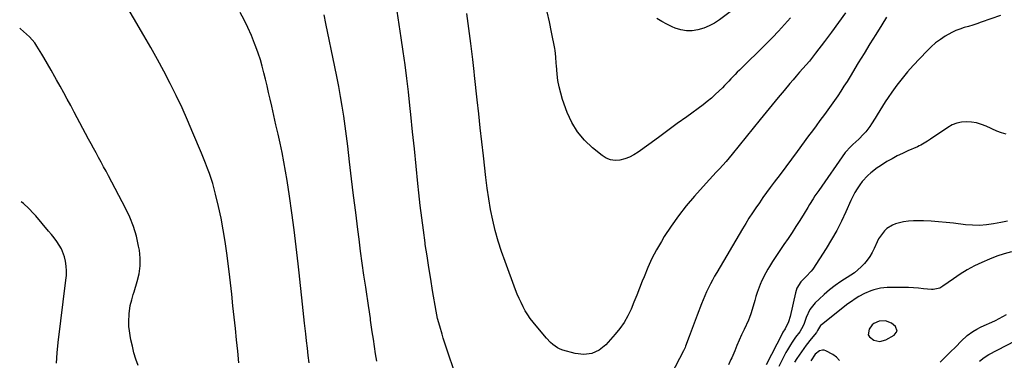
# Model space of a CAD drawing. Units: inches. Extents: x 1851934 to 1857389, y 431724 to 437074.
# Drawn here: x 1851943 to 1852509, y 435799 to 435995 of the extents above; entities that cross this region are included whole.
import ezdxf

# ---------------------------------------------------------------- set-up
doc = ezdxf.new("R2010")
doc.units = ezdxf.units.IN
doc.header["$MEASUREMENT"] = 0
for name, color, linetype in [('1', 7, 'Continuous'), ('7', 7, 'Continuous'), ('8', 7, 'Continuous')]:
    doc.layers.add(name, color=color, linetype=linetype)

msp = doc.modelspace()

# ---------------------------------------------------------------- linework, layer by layer
at = {"layer": '1', "color": 18}
msp.add_polyline3d([(1852430.76, 435814.14, 1812), (1852431.52, 435812.84, 1812), (1852433.96, 435811.08, 1812), (1852437.5, 435810.28, 1812), (1852441, 435811.22, 1812), (1852445.81, 435813.87, 1812), (1852447.43, 435816.23, 1812), (1852446.49, 435818.94, 1812), (1852444.3, 435820.87, 1812), (1852440.78, 435822.08, 1812), (1852437.05, 435821.86, 1812), (1852433.96, 435820.64, 1812), (1852433.15, 435819.91, 1812), (1852431.28, 435817.31, 1812), (1852430.76, 435814.14, 1812)], dxfattribs=at)
at = {"layer": '7', "color": 18}
for points in [[(1852068.99, 435798.06, 1816), (1852068.35, 435804.62, 1816), (1852067.69, 435811.18, 1816), (1852067.01, 435817.73, 1816), (1852066.32, 435824.29, 1816), (1852065.6, 435830.84, 1816), (1852064.87, 435837.39, 1816), (1852064.11, 435843.94, 1816), (1852063.33, 435850.48, 1816), (1852062.04, 435861.08, 1816), (1852061.11, 435867.81, 1816), (1852060.03, 435874.53, 1816), (1852058.74, 435881.2, 1816), (1852057.3, 435887.85, 1816), (1852055.62, 435895.04, 1816), (1852054.86, 435898.06, 1816), (1852054.02, 435901.05, 1816), (1852053.06, 435904.01, 1816), (1852052.04, 435906.94, 1816), (1852050.94, 435909.85, 1816), (1852049.81, 435912.75, 1816), (1852048.66, 435915.64, 1816), (1852047.48, 435918.52, 1816), (1852042.6, 435930.28, 1816), (1852039.51, 435937.48, 1816), (1852036.31, 435944.63, 1816), (1852032.93, 435951.7, 1816), (1852029.44, 435958.71, 1816), (1852025.81, 435965.66, 1816), (1852022.1, 435972.56, 1816), (1852018.28, 435979.4, 1816), (1852014.39, 435986.21, 1816), (1852002.52, 436006.58, 1816)], [(1852109.44, 435797.96, 1818), (1852108.89, 435802.17, 1818), (1852108.37, 435806.36, 1818), (1852107.88, 435810.55, 1818), (1852107.42, 435814.75, 1818), (1852106.77, 435820.82, 1818), (1852106, 435828.05, 1818), (1852105.22, 435835.29, 1818), (1852104.44, 435842.52, 1818), (1852103.65, 435849.76, 1818), (1852103.1, 435854.87, 1818), (1852101.97, 435864.65, 1818), (1852100.76, 435874.42, 1818), (1852099.43, 435884.17, 1818), (1852098.03, 435893.92, 1818), (1852096.69, 435902.78, 1818), (1852095.82, 435908.17, 1818), (1852094.87, 435913.56, 1818), (1852093.81, 435918.92, 1818), (1852092.68, 435924.27, 1818), (1852091.49, 435929.6, 1818), (1852090.29, 435934.94, 1818), (1852089.08, 435940.27, 1818), (1852087.86, 435945.6, 1818), (1852086.91, 435949.73, 1818), (1852086.04, 435953.51, 1818), (1852085.17, 435957.3, 1818), (1852084.28, 435961.09, 1818), (1852083.39, 435964.87, 1818), (1852082.42, 435968.63, 1818), (1852081.35, 435972.36, 1818), (1852080.13, 435976.04, 1818), (1852078.82, 435979.69, 1818), (1852078.05, 435981.68, 1818), (1852076.19, 435986.26, 1818), (1852074.19, 435990.78, 1818), (1852072, 435995.21, 1818), (1852069.69, 435999.58, 1818)], [(1852194.63, 435787.6, 1822), (1852187.22, 435809.93, 1822), (1852186.49, 435812.19, 1822), (1852185.79, 435814.45, 1822), (1852184.48, 435819, 1822), (1852183.24, 435823.57, 1822), (1852182.77, 435825.61, 1822), (1852182.38, 435827.67, 1822), (1852180.36, 435839.55, 1822), (1852179.26, 435846.19, 1822), (1852178.19, 435852.83, 1822), (1852177.17, 435859.47, 1822), (1852176.17, 435866.12, 1822), (1852176.03, 435867.09, 1822), (1852175.04, 435874.24, 1822), (1852174.1, 435881.39, 1822), (1852173.26, 435888.55, 1822), (1852172.48, 435895.72, 1822), (1852171.93, 435901.19, 1822), (1852170.91, 435911.11, 1822), (1852169.89, 435921.02, 1822), (1852168.87, 435930.93, 1822), (1852167.84, 435940.84, 1822), (1852167.3, 435946.02, 1822), (1852166.44, 435953.8, 1822), (1852165.54, 435961.57, 1822), (1852164.54, 435969.33, 1822), (1852163.49, 435977.08, 1822), (1852163.48, 435977.16, 1822), (1852162.36, 435984.86, 1822), (1852161.21, 435992.56, 1822), (1852159.99, 436000.24, 1822)], [(1852386.06, 435996.35, 1826), (1852382.71, 435992.53, 1826), (1852379.29, 435988.77, 1826), (1852375.77, 435985.1, 1826), (1852372.19, 435981.49, 1826), (1852356.77, 435966.36, 1826), (1852355.52, 435965.11, 1826), (1852354.28, 435963.85, 1826), (1852351.85, 435961.28, 1826), (1852350.65, 435959.99, 1826), (1852348.2, 435957.43, 1826), (1852346.95, 435956.18, 1826), (1852345.12, 435954.35, 1826), (1852342.91, 435952.24, 1826), (1852340.64, 435950.2, 1826), (1852338.27, 435948.26, 1826), (1852335.85, 435946.4, 1826), (1852326.47, 435939.54, 1826), (1852321.03, 435935.56, 1826), (1852315.6, 435931.59, 1826), (1852310.16, 435927.62, 1826), (1852304.73, 435923.64, 1826), (1852298.59, 435919.16, 1826), (1852296.14, 435917.61, 1826), (1852293.59, 435916.29, 1826), (1852290.89, 435915.33, 1826), (1852288.09, 435914.6, 1826), (1852285.31, 435914.45, 1826), (1852282.64, 435914.76, 1826), (1852280.15, 435915.75, 1826), (1852277.77, 435917.19, 1826), (1852272.23, 435921.66, 1826), (1852267.64, 435926.06, 1826), (1852263.6, 435930.85, 1826), (1852260.42, 435936.25, 1826), (1852257.79, 435942.04, 1826), (1852255.13, 435949.51, 1826), (1852254.02, 435953.06, 1826), (1852253.1, 435956.66, 1826), (1852252.46, 435960.31, 1826), (1852252.01, 435964.01, 1826), (1852251.6, 435968.98, 1826), (1852251.5, 435970.22, 1826), (1852251.25, 435973.95, 1826), (1852250.85, 435977.65, 1826), (1852250.64, 435978.88, 1826), (1852248.8, 435988.18, 1826), (1852247.56, 435994.04, 1826), (1852246.23, 435999.87, 1826)], [(1852353.8, 436001.57, 1828), (1852345.31, 435995.32, 1828), (1852342.42, 435993.43, 1828), (1852339.41, 435991.79, 1828), (1852336.24, 435990.49, 1828), (1852332.95, 435989.44, 1828), (1852329.61, 435988.93, 1828), (1852326.3, 435988.88, 1828), (1852323.06, 435989.5, 1828), (1852319.85, 435990.58, 1828), (1852318.15, 435991.35, 1828), (1852315.11, 435992.81, 1828), (1852312.13, 435994.35, 1828), (1852309.21, 435996.02, 1828)], [(1852417.72, 435999.32, 1824), (1852413.8, 435993.74, 1824), (1852409.78, 435988.25, 1824), (1852405.69, 435982.8, 1824), (1852400.55, 435976.07, 1824), (1852398.79, 435973.82, 1824), (1852396.99, 435971.59, 1824), (1852395.14, 435969.4, 1824), (1852393.26, 435967.24, 1824), (1852391.37, 435965.09, 1824), (1852389.48, 435962.94, 1824), (1852387.61, 435960.77, 1824), (1852385.75, 435958.59, 1824), (1852382.45, 435954.69, 1824), (1852378.96, 435950.53, 1824), (1852375.5, 435946.37, 1824), (1852372.07, 435942.17, 1824), (1852368.66, 435937.96, 1824), (1852352.65, 435918.03, 1824), (1852350.87, 435915.88, 1824), (1852349.06, 435913.75, 1824), (1852347.2, 435911.67, 1824), (1852345.31, 435909.62, 1824), (1852343.4, 435907.58, 1824), (1852341.5, 435905.53, 1824), (1852339.61, 435903.48, 1824), (1852337.73, 435901.41, 1824), (1852330.86, 435893.81, 1824), (1852326.15, 435888.29, 1824), (1852321.67, 435882.61, 1824), (1852317.51, 435876.67, 1824), (1852313.58, 435870.57, 1824), (1852311.94, 435867.86, 1824), (1852309.13, 435862.93, 1824), (1852306.49, 435857.91, 1824), (1852304.12, 435852.76, 1824), (1852301.92, 435847.53, 1824), (1852300.94, 435845.02, 1824), (1852299.35, 435840.98, 1824), (1852297.75, 435836.94, 1824), (1852296.12, 435832.91, 1824), (1852294.49, 435828.88, 1824), (1852292.65, 435824.98, 1824), (1852290.57, 435821.23, 1824), (1852288.1, 435817.72, 1824), (1852285.39, 435814.37, 1824), (1852280.03, 435808.39, 1824), (1852276.14, 435805.34, 1824), (1852271.95, 435803.31, 1824), (1852267.32, 435802.79, 1824), (1852262.4, 435803.27, 1824), (1852255.3, 435805.27, 1824), (1852253.71, 435805.84, 1824), (1852252.19, 435806.55, 1824), (1852249.44, 435808.51, 1824), (1852248.2, 435809.69, 1824), (1852245.83, 435812.16, 1824), (1852244.71, 435813.46, 1824), (1852238.18, 435821.38, 1824), (1852236.55, 435823.49, 1824), (1852235.03, 435825.66, 1824), (1852233.64, 435827.92, 1824), (1852232.36, 435830.25, 1824), (1852231.19, 435832.64, 1824), (1852230.07, 435835.06, 1824), (1852229.04, 435837.51, 1824), (1852228.06, 435839.99, 1824), (1852221.99, 435856.21, 1824), (1852219.94, 435862.09, 1824), (1852218.05, 435868.01, 1824), (1852216.42, 435874.02, 1824), (1852214.97, 435880.07, 1824), (1852213.73, 435886.18, 1824), (1852212.63, 435892.31, 1824), (1852211.72, 435898.47, 1824), (1852210.93, 435904.65, 1824), (1852209.56, 435917.02, 1824), (1852208.66, 435925.1, 1824), (1852207.77, 435933.18, 1824), (1852206.88, 435941.26, 1824), (1852205.99, 435949.35, 1824), (1852204.48, 435963.21, 1824), (1852204.22, 435965.51, 1824), (1852203.83, 435968.96, 1824), (1852203.41, 435972.4, 1824), (1852202.26, 435981.61, 1824), (1852201.53, 435987.36, 1824), (1852200.79, 435993.1, 1824), (1852200.04, 435998.85, 1824)], [(1852441.42, 435996.75, 1822), (1852438.65, 435992.36, 1822), (1852435.23, 435986.91, 1822), (1852431.82, 435981.45, 1822), (1852428.45, 435975.96, 1822), (1852425.1, 435970.46, 1822), (1852420.36, 435962.65, 1822), (1852418.64, 435959.85, 1822), (1852416.89, 435957.07, 1822), (1852415.11, 435954.32, 1822), (1852413.31, 435951.57, 1822), (1852411.46, 435948.86, 1822), (1852409.59, 435946.16, 1822), (1852407.67, 435943.5, 1822), (1852405.72, 435940.86, 1822), (1852403.08, 435937.33, 1822), (1852400.89, 435934.4, 1822), (1852398.71, 435931.46, 1822), (1852396.54, 435928.52, 1822), (1852389.94, 435919.6, 1822), (1852386.66, 435915.16, 1822), (1852383.38, 435910.74, 1822), (1852380.1, 435906.31, 1822), (1852376.82, 435901.88, 1822), (1852374.5, 435898.76, 1822), (1852372.39, 435895.89, 1822), (1852370.29, 435893, 1822), (1852368.23, 435890.09, 1822), (1852366.19, 435887.16, 1822), (1852364.2, 435884.21, 1822), (1852362.25, 435881.22, 1822), (1852360.36, 435878.19, 1822), (1852358.52, 435875.14, 1822), (1852343.74, 435850, 1822), (1852342.48, 435847.8, 1822), (1852341.27, 435845.59, 1822), (1852340.11, 435843.35, 1822), (1852338.99, 435841.09, 1822), (1852337.92, 435838.8, 1822), (1852336.89, 435836.5, 1822), (1852335.91, 435834.17, 1822), (1852334.97, 435831.83, 1822), (1852332.51, 435825.48, 1822), (1852331.32, 435822.39, 1822), (1852330.14, 435819.29, 1822), (1852328.97, 435816.18, 1822), (1852327.82, 435813.07, 1822), (1852325.77, 435807.53, 1822), (1852325.51, 435806.86, 1822), (1852324.57, 435804.9, 1822), (1852303.16, 435763.72, 1822)], [(1852011.01, 435796.35, 1814), (1852009.79, 435800.03, 1814), (1852008.68, 435803.74, 1814), (1852007.75, 435807.5, 1814), (1852006.94, 435811.29, 1814), (1852006.47, 435813.73, 1814), (1852006.07, 435816.33, 1814), (1852005.8, 435818.94, 1814), (1852005.71, 435821.57, 1814), (1852005.84, 435826.21, 1814), (1852006.5, 435831.04, 1814), (1852007.35, 435834.19, 1814), (1852008.28, 435837.32, 1814), (1852008.77, 435838.88, 1814), (1852010.59, 435844.7, 1814), (1852011.65, 435849.19, 1814), (1852012.27, 435853.71, 1814), (1852012.24, 435858.27, 1814), (1852011.77, 435862.87, 1814), (1852011.36, 435865.16, 1814), (1852010.08, 435870.83, 1814), (1852008.46, 435876.38, 1814), (1852006.32, 435881.76, 1814), (1852003.84, 435887.02, 1814), (1851994.04, 435905.48, 1814), (1851992.62, 435908.14, 1814), (1851991.19, 435910.79, 1814), (1851989.75, 435913.44, 1814), (1851988.3, 435916.08, 1814), (1851986.85, 435918.72, 1814), (1851985.41, 435921.37, 1814), (1851983.99, 435924.02, 1814), (1851982.57, 435926.68, 1814), (1851974.31, 435942.2, 1814), (1851972.32, 435945.92, 1814), (1851970.31, 435949.64, 1814), (1851968.27, 435953.34, 1814), (1851966.22, 435957.03, 1814), (1851964.17, 435960.69, 1814), (1851963.13, 435962.54, 1814), (1851961.08, 435966.27, 1814), (1851959.02, 435969.99, 1814), (1851956.88, 435973.67, 1814), (1851955.77, 435975.48, 1814), (1851952.87, 435980.17, 1814), (1851951.58, 435982.06, 1814), (1851948.63, 435985.53, 1814), (1851945.22, 435988.61, 1814), (1851943.44, 435990.08, 1814), (1851942.96, 435990.44, 1814)], [(1852510.07, 435929.51, 1818), (1852507.44, 435930.27, 1818), (1852504.86, 435931.26, 1818), (1852498.65, 435934.11, 1818), (1852495.93, 435935.16, 1818), (1852493.15, 435935.97, 1818), (1852490.29, 435936.44, 1818), (1852487.38, 435936.67, 1818), (1852484.51, 435936.44, 1818), (1852481.74, 435935.88, 1818), (1852479.13, 435934.82, 1818), (1852476.61, 435933.43, 1818), (1852466.66, 435926.64, 1818), (1852464.83, 435925.43, 1818), (1852461.04, 435923.23, 1818), (1852460.06, 435922.75, 1818), (1852459.06, 435922.29, 1818), (1852453.52, 435919.88, 1818), (1852450.46, 435918.48, 1818), (1852447.45, 435917, 1818), (1852444.5, 435915.4, 1818), (1852441.59, 435913.71, 1818), (1852437.87, 435911.39, 1818), (1852435.94, 435910.07, 1818), (1852432.24, 435907.22, 1818), (1852430.51, 435905.65, 1818), (1852427.37, 435902.23, 1818), (1852425.96, 435900.37, 1818), (1852424.4, 435898.02, 1818), (1852423.12, 435895.88, 1818), (1852420.89, 435891.42, 1818), (1852418.03, 435884.93, 1818), (1852415.47, 435879.46, 1818), (1852412.73, 435874.09, 1818), (1852409.74, 435868.85, 1818), (1852406.58, 435863.7, 1818), (1852398.89, 435851.83, 1818), (1852398.06, 435850.67, 1818), (1852395.06, 435847.63, 1818), (1852392.04, 435844.6, 1818), (1852389.81, 435840.92, 1818), (1852389.33, 435839.57, 1818), (1852388.94, 435838.19, 1818), (1852385.92, 435824.65, 1818), (1852384.96, 435821.48, 1818), (1852383, 435817.53, 1818), (1852381.76, 435815.59, 1818), (1852381.53, 435815.17, 1818), (1852381.3, 435814.74, 1818), (1852372.2, 435796.83, 1818)], [(1851964.03, 435797.79, 1812), (1851964.43, 435803.7, 1812), (1851965.02, 435809.6, 1812), (1851969.56, 435845.55, 1812), (1851969.78, 435848.22, 1812), (1851969.85, 435850.88, 1812), (1851969.7, 435853.54, 1812), (1851969.35, 435856.5, 1812), (1851968.8, 435858.95, 1812), (1851966.98, 435863.55, 1812), (1851965.71, 435865.72, 1812), (1851964.25, 435867.79, 1812), (1851962.75, 435869.83, 1812), (1851961.18, 435871.83, 1812), (1851959.57, 435873.79, 1812), (1851952.22, 435882.48, 1812), (1851950.91, 435883.96, 1812), (1851948.2, 435886.83, 1812), (1851945.08, 435889.71, 1812), (1851943.78, 435890.67, 1812)], [(1852510.99, 435879.4, 1816), (1852506.97, 435878.64, 1816), (1852502.94, 435877.88, 1816), (1852498.92, 435877.31, 1816), (1852494.88, 435877.01, 1816), (1852490.84, 435877.07, 1816), (1852486.78, 435877.4, 1816), (1852479.92, 435878.27, 1816), (1852475.62, 435878.75, 1816), (1852471.3, 435879.15, 1816), (1852466.98, 435879.42, 1816), (1852462.65, 435879.62, 1816), (1852459.76, 435879.7, 1816), (1852456.88, 435879.66, 1816), (1852454.03, 435879.46, 1816), (1852451.2, 435879, 1816), (1852446.57, 435877.9, 1816), (1852444.77, 435877.24, 1816), (1852441.57, 435875.29, 1816), (1852440.17, 435873.99, 1816), (1852437.81, 435870.93, 1816), (1852436.82, 435869.26, 1816), (1852435.94, 435867.53, 1816), (1852434.21, 435863.7, 1816), (1852433.04, 435861.39, 1816), (1852431.74, 435859.17, 1816), (1852430.24, 435857.07, 1816), (1852428.61, 435855.06, 1816), (1852426.81, 435853.2, 1816), (1852424.92, 435851.44, 1816), (1852422.89, 435849.84, 1816), (1852420.77, 435848.34, 1816), (1852415.09, 435844.67, 1816), (1852411.78, 435842.37, 1816), (1852408.56, 435839.94, 1816), (1852405.51, 435837.32, 1816), (1852402.56, 435834.57, 1816), (1852400.41, 435832.43, 1816), (1852398.76, 435830.56, 1816), (1852397.3, 435828.56, 1816), (1852395.13, 435824.09, 1816), (1852393.9, 435820.58, 1816), (1852393.41, 435819.33, 1816), (1852391.45, 435815.86, 1816), (1852388.97, 435812.66, 1816), (1852387.02, 435809.82, 1816), (1852386.1, 435808.36, 1816), (1852384.36, 435805.39, 1816), (1852383.54, 435803.87, 1816), (1852379.34, 435795.78, 1816)], [(1852513.19, 435861.77, 1814), (1852508.89, 435860.67, 1814), (1852504.69, 435859.26, 1814), (1852500.54, 435857.63, 1814), (1852496.18, 435855.73, 1814), (1852491.91, 435853.7, 1814), (1852487.74, 435851.5, 1814), (1852483.72, 435849.02, 1814), (1852479.8, 435846.38, 1814), (1852473.77, 435842.01, 1814), (1852472.03, 435841, 1814), (1852468.14, 435840.07, 1814), (1852467.14, 435840.08, 1814), (1852462.53, 435840.61, 1814), (1852459.72, 435840.91, 1814), (1852456.9, 435841.14, 1814), (1852454.07, 435841.27, 1814), (1852451.24, 435841.33, 1814), (1852443.67, 435841.34, 1814), (1852441.73, 435841.28, 1814), (1852437.88, 435840.84, 1814), (1852434.1, 435839.97, 1814), (1852432.26, 435839.38, 1814), (1852428.71, 435837.83, 1814), (1852425.39, 435836.05, 1814), (1852423.23, 435834.75, 1814), (1852421.14, 435833.32, 1814), (1852419.11, 435831.82, 1814), (1852403.95, 435819.89, 1814), (1852403.39, 435819.38, 1814), (1852401.65, 435816.55, 1814), (1852401.04, 435815.39, 1814), (1852398.06, 435811.77, 1814), (1852395.14, 435808.1, 1814), (1852392.42, 435804.29, 1814), (1852389.83, 435800.48, 1814), (1852388.5, 435798.42, 1814)], [(1852472.26, 435798.36, 1814), (1852475.8, 435801.95, 1814), (1852477.91, 435804.06, 1814), (1852481.13, 435807.18, 1814), (1852484.23, 435810.43, 1814), (1852487.68, 435813.79, 1814), (1852490.89, 435815.98, 1814), (1852493.18, 435817.28, 1814), (1852495.3, 435818.43, 1814), (1852497.44, 435819.51, 1814), (1852501.83, 435821.42, 1814), (1852504.03, 435822.37, 1814), (1852508.27, 435824.59, 1814), (1852510.3, 435825.86, 1814)], [(1852494.82, 435799.02, 1816), (1852497.43, 435800.99, 1816), (1852500.24, 435802.73, 1816), (1852515.28, 435810.64, 1816)], [(1852414.4, 435799.29, 1812), (1852412.6, 435801.14, 1812), (1852410.43, 435802.71, 1812), (1852406.4, 435804.87, 1812), (1852405.48, 435805.19, 1812), (1852404.56, 435805.32, 1812), (1852402.72, 435804.85, 1812), (1852400.36, 435802.92, 1812), (1852397.79, 435799.11, 1812)]]:
    msp.add_polyline3d(points, dxfattribs=at)
at = {"layer": '8', "color": 18}
for points in [[(1852148.26, 435798.88, 1820), (1852147.62, 435803.11, 1820), (1852146.98, 435807.34, 1820), (1852146.35, 435811.57, 1820), (1852145.71, 435815.8, 1820), (1852144.71, 435822.51, 1820), (1852144.58, 435823.39, 1820), (1852144.22, 435826.02, 1820), (1852143.85, 435828.65, 1820), (1852143.72, 435829.52, 1820), (1852141.88, 435841.54, 1820), (1852140.86, 435848.43, 1820), (1852139.87, 435855.32, 1820), (1852138.95, 435862.22, 1820), (1852138.06, 435869.13, 1820), (1852137.36, 435874.72, 1820), (1852136.16, 435884.43, 1820), (1852134.97, 435894.14, 1820), (1852133.8, 435903.85, 1820), (1852132.63, 435913.57, 1820), (1852131.55, 435922.6, 1820), (1852130.84, 435928.35, 1820), (1852130.07, 435934.09, 1820), (1852129.24, 435939.82, 1820), (1852128.37, 435945.55, 1820), (1852127.42, 435951.26, 1820), (1852126.42, 435956.97, 1820), (1852125.33, 435962.66, 1820), (1852124.2, 435968.34, 1820), (1852119.04, 435993.2, 1820), (1852117.95, 435998.18, 1820)], [(1852506.87, 435997.73, 1820), (1852495.79, 435993.88, 1820), (1852493.36, 435993.05, 1820), (1852490.92, 435992.26, 1820), (1852488.46, 435991.51, 1820), (1852486, 435990.79, 1820), (1852483.57, 435990, 1820), (1852481.2, 435989.09, 1820), (1852478.9, 435987.99, 1820), (1852475.15, 435985.87, 1820), (1852472.29, 435983.99, 1820), (1852469.55, 435981.96, 1820), (1852466.98, 435979.72, 1820), (1852464.54, 435977.32, 1820), (1852456.68, 435968.95, 1820), (1852453.42, 435965.31, 1820), (1852450.28, 435961.58, 1820), (1852447.3, 435957.71, 1820), (1852444.45, 435953.75, 1820), (1852442.26, 435950.57, 1820), (1852440.61, 435948.11, 1820), (1852438.99, 435945.63, 1820), (1852437.42, 435943.12, 1820), (1852435.88, 435940.59, 1820), (1852434.81, 435938.79, 1820), (1852432.78, 435935.54, 1820), (1852431.7, 435933.96, 1820), (1852429.42, 435930.89, 1820), (1852428.18, 435929.43, 1820), (1852425.48, 435926.73, 1820), (1852421.95, 435923.52, 1820), (1852420.78, 435922.43, 1820), (1852417.6, 435918.9, 1820), (1852402.35, 435897.19, 1820), (1852400.17, 435893.96, 1820), (1852399.13, 435892.3, 1820), (1852397.12, 435888.96, 1820), (1852396.11, 435887.29, 1820), (1852394.06, 435883.96, 1820), (1852391.52, 435879.89, 1820), (1852389.29, 435876.39, 1820), (1852387.02, 435872.92, 1820), (1852384.7, 435869.48, 1820), (1852382.34, 435866.07, 1820), (1852381.46, 435864.82, 1820), (1852379.55, 435862.03, 1820), (1852377.67, 435859.21, 1820), (1852375.86, 435856.35, 1820), (1852374.09, 435853.46, 1820), (1852373.15, 435851.88, 1820), (1852371.94, 435849.74, 1820), (1852369.74, 435845.34, 1820), (1852368.76, 435843.09, 1820), (1852367.02, 435838.48, 1820), (1852366.26, 435836.14, 1820), (1852365.55, 435833.78, 1820), (1852363.55, 435826.74, 1820), (1852362.36, 435823.54, 1820), (1852362.13, 435823.02, 1820), (1852361.9, 435822.51, 1820), (1852359.42, 435817.15, 1820), (1852358.04, 435814.11, 1820), (1852356.68, 435811.07, 1820), (1852355.36, 435808.01, 1820), (1852354.05, 435804.94, 1820), (1852352.32, 435800.81, 1820), (1852351.88, 435799.81, 1820), (1852350.45, 435796.86, 1820)]]:
    msp.add_polyline3d(points, dxfattribs=at)

doc.saveas('drawing.dxf')
